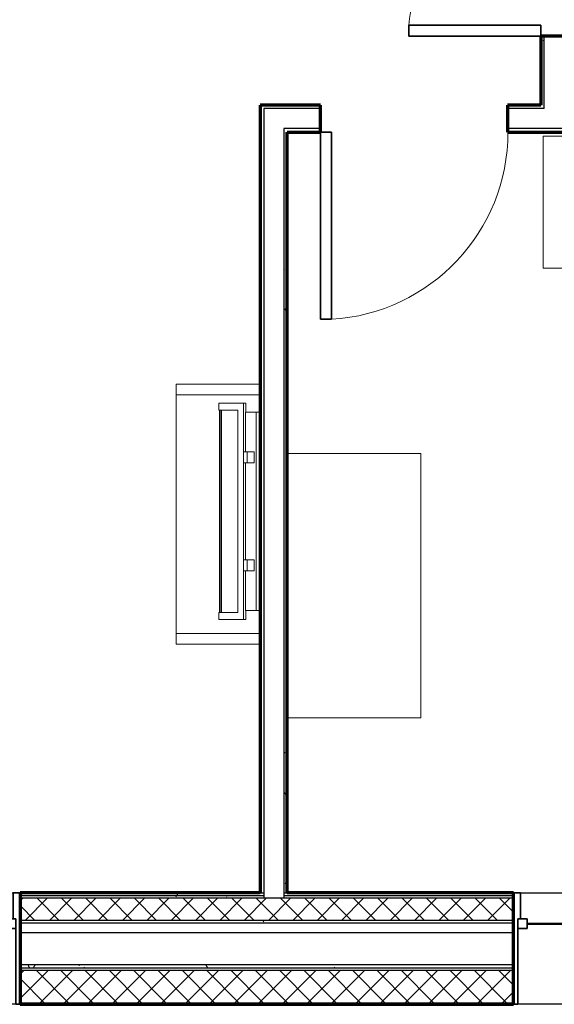
# Model space of a CAD drawing. Units: millimetres. Extents: x -25452 to 184596, y -54048 to 39802.
# Drawn here: x 152168 to 154633, y -46882 to -42340 of the extents above; entities that cross this region are included whole.
import ezdxf

# ---------------------------------------------------------------- set-up
doc = ezdxf.new("R2010")
doc.units = ezdxf.units.MM
for name, color, linetype, lineweight in [('A-DOOR', 1, 'Continuous', 25), ('A-GENM', 6, 'Continuous', 18), ('A-GLAZ', 6, 'Continuous', 25), ('A-GLAZ-FRAM', 6, 'Continuous', 35), ('A-GLAZ-GLAS', 6, 'Continuous', 50), ('A-WALL', 2, 'Continuous', 25), ('A-WALL-PATT', 2, 'Continuous', 18), ('I-FURN', 2, 'Continuous', 18), ('I-WALL', 2, 'Continuous', 25)]:
    doc.layers.add(name, color=color, linetype=linetype, lineweight=lineweight)
pattern_1 = [(45, (0, 0), (-56.1266, 56.1266), []), (135, (0, 0), (-56.1266, -56.1266), [])]
pattern_2 = [(0, (0, 0), (406.4, 101.6), [16.764, -288.036, 16.764, -288.036, -1625.6]), (0, (0, 0), (406.4, 101.6), [-609.6, 16.764, -592.836, 16.764, -288.036, -711.2]), (0, (0, 0), (406.4, 101.6), [-1524, 16.764, -186.436, 16.764, -491.236]), (120, (152.4, 50.8), (-291.18818, 301.152724), [16.764, -288.036, 16.764, -288.036, -1625.6]), (120, (152.4, 50.8), (-291.18818, 301.152724), [-609.6, 16.764, -592.836, 16.764, -288.036, -711.2]), (120, (152.4, 50.8), (-291.18818, 301.152724), [-1524, 16.764, -186.436, 16.764, -491.236]), (240, (203.2, 254), (-115.21182, -402.752724), [16.764, -288.036, 16.764, -288.036, -1625.6]), (240, (203.2, 254), (-115.21182, -402.752724), [-609.6, 16.764, -592.836, 16.764, -288.036, -711.2]), (240, (203.2, 254), (-115.21182, -402.752724), [-1524, 16.764, -186.436, 16.764, -491.236])]

# ---------------------------------------------------------------- blocks, each defined once
blk = doc.blocks.new('Double Hung with Trim - 50_x 60__1-26-Modules')
at = {"layer": 'A-GLAZ-FRAM'}
for p, q in [((-600, 257.5), (-580.95, 257.5)), ((-580.95, -136.2), (-580.95, 257.5)), ((580.95, -136.2), (580.95, 257.5)), ((600, 257.5), (580.95, 257.5)), ((-580.95, -91.75), (-536.5, -91.75)), ((-580.95, -136.2), (-536.5, -136.2)), ((-580.95, -136.2), (-568.25, -136.2)), ((-568.25, -257.5), (-568.25, -136.2)), ((-536.5, -91.75), (-536.5, -136.2)), ((536.5, -91.75), (536.5, -136.2)), ((580.95, -91.75), (536.5, -91.75)), ((580.95, -136.2), (536.5, -136.2)), ((568.25, -136.2), (580.95, -136.2)), ((568.25, -136.2), (568.25, -257.5)), ((-568.25, -257.5), (-600, -257.5)), ((568.25, -257.5), (600, -257.5))]:
    blk.add_line(p, q, dxfattribs=at)
at = {"layer": 'A-GLAZ-GLAS'}
blk.add_line((-536.5, -113.975), (536.5, -113.975), dxfattribs=at)
blk = doc.blocks.new('Single-Flush - 34_ x 84__1-25-Modules')
at = {"layer": 'A-DOOR', "lineweight": 35}
for p, q in [((381, 61.9), (381, 925.7)), ((431.8, 925.7), (381, 925.7)), ((431.8, 61.9), (431.8, 925.7)), ((431.8, 61.9), (381, 61.9))]:
    blk.add_line(p, q, dxfattribs=at)
at = {"layer": 'A-DOOR', "lineweight": 18}
blk.add_arc((431.8, 61.9), 865.3, 93.3657, 180, dxfattribs=at)
blk = doc.blocks.new('Dresser - 48_ x 60_ x 24__1-14-Modules')
at = {"layer": 'I-FURN'}
for p, q in [((340.4, 674.3), (-878.8, 674.3)), ((-878.8, 674.3), (-878.8, 58.4)), ((340.4, 58.4), (340.4, 674.3))]:
    blk.add_line(p, q, dxfattribs=at)
blk = doc.blocks.new('Desk1 - 36_ x 24__1-13-Modules')
at = {"layer": 'I-FURN'}
for p, q in [((1295.4, 685.8), (228.6, 685.8)), ((228.6, 685.8), (228.6, 76.2)), ((1295.4, 76.2), (1295.4, 685.8)), ((228.6, 76.2), (1295.4, 76.2))]:
    blk.add_line(p, q, dxfattribs=at)
blk = doc.blocks.new('Double Hung with Trim - 50_x 60__1-21-Modules')
at = {"layer": 'A-GLAZ-FRAM'}
for p, q in [((-568.25, 257.5), (-600, 257.5)), ((-568.25, 257.5), (-568.25, 136.2)), ((568.25, 257.5), (600, 257.5)), ((568.25, 136.2), (568.25, 257.5)), ((-580.95, 136.2), (-536.5, 136.2)), ((-580.95, 136.2), (-568.25, 136.2)), ((-580.95, 136.2), (-580.95, -257.5)), ((-580.95, 91.75), (-536.5, 91.75)), ((-536.5, 91.75), (-536.5, 136.2)), ((536.5, 91.75), (536.5, 136.2)), ((580.95, 136.2), (536.5, 136.2)), ((580.95, 91.75), (536.5, 91.75)), ((568.25, 136.2), (580.95, 136.2)), ((580.95, 136.2), (580.95, -257.5)), ((-600, -257.5), (-580.95, -257.5)), ((600, -257.5), (580.95, -257.5))]:
    blk.add_line(p, q, dxfattribs=at)
at = {"layer": 'A-GLAZ-GLAS'}
blk.add_line((-536.5, 113.975), (536.5, 113.975), dxfattribs=at)
blk = doc.blocks.new('Single-Flush - 24_ x 84__1-36-Modules')
at = {"layer": 'A-DOOR', "lineweight": 35}
for p, q in [((254, -61.9), (254, -671.1)), ((304.8, -61.9), (254, -61.9)), ((304.8, -61.9), (304.8, -671.1)), ((304.8, -671.1), (254, -671.1))]:
    blk.add_line(p, q, dxfattribs=at)
at = {"layer": 'A-DOOR', "lineweight": 18}
blk.add_arc((304.8, -61.9), 611.3, 180, 265.2331, dxfattribs=at)
blk = doc.blocks.new('Television Accessory Stand - Television Accessory Stand_1-113-Modules')
at = {"layer": 'I-FURN'}
for p, q in [((0, 0), (0, 387.6)), ((0, 0), (0, 387.6)), ((50, 387.6), (50, 0)), ((50, 387.6), (50, 0)), ((1150, 0), (1150, 387.6)), ((1150, 0), (1150, 387.6)), ((1200, 387.6), (1200, 0)), ((1200, 387.6), (1200, 0)), ((1200, 0), (0, 0)), ((50, 0), (0, 0)), ((50, 0), (1150, 0)), ((1150, 0), (1200, 0))]:
    blk.add_line(p, q, dxfattribs=at)
blk = doc.blocks.new('Television w Wall Mount - Television w Wall Mount_1-244-Modules')
at = {"layer": 'A-GENM'}
for p, q in [((-729.4, 254), (-761.9, 254)), ((-761.9, 254), (-761.9, 139.6)), ((-729.4, 165), (-729.4, 254)), ((203.7, 250.9), (-729.4, 250.9)), ((-729.4, 250.9), (-729.4, 247.7)), ((-729.4, 247.7), (203.7, 247.7)), ((203.7, 241.3), (-729.4, 241.3)), ((-729.4, 241.3), (-729.4, 165)), ((236.2, 254), (203.7, 254)), ((203.7, 254), (203.7, 165)), ((203.7, 247.7), (203.7, 250.9)), ((203.7, 165), (203.7, 241.3)), ((236.2, 139.6), (236.2, 254)), ((-761.9, 139.6), (236.2, 139.6)), ((-761.9, 139.6), (-761.9, 128.2)), ((-729.4, 165), (203.7, 165)), ((203.7, 165), (-729.4, 165)), ((-537.8, 122.9), (-537.8, 138.8)), ((-537.8, 138.8), (-487, 138.8)), ((-487, 138.8), (-487, 122.9)), ((-38.7, 122.9), (-38.7, 138.8)), ((-38.7, 138.8), (12.1, 138.8)), ((12.1, 138.8), (12.1, 122.9)), ((236.2, 128.2), (236.2, 139.6)), ((-761.9, 128.2), (-720.1, 128.2)), ((-720.1, 81), (-720.1, 129.5)), ((-720.1, 129.5), (-537.8, 129.5)), ((-537.8, 122.9), (-537.8, 90.5)), ((-487, 122.9), (-537.8, 122.9)), ((-487, 129.5), (-38.7, 129.5)), ((-487, 90.5), (-487, 122.9)), ((-38.7, 122.9), (-38.7, 90.5)), ((12.1, 122.9), (-38.7, 122.9)), ((12.1, 129.5), (194.3, 129.5)), ((12.1, 90.5), (12.1, 122.9)), ((194.3, 129.5), (194.3, 81)), ((194.3, 128.2), (236.2, 128.2)), ((-720.1, 81), (-720.1, 61.9)), ((194.3, 81), (-720.1, 81)), ((-720.1, 61.9), (194.3, 61.9)), ((-537.8, 90.5), (-487, 90.5)), ((-38.7, 90.5), (12.1, 90.5)), ((194.3, 61.9), (194.3, 81))]:
    blk.add_line(p, q, dxfattribs=at)

msp = doc.modelspace()

# ---------------------------------------------------------------- hatches: boundary and pattern name
at = {"layer": 'A-WALL-PATT'}
h = msp.add_hatch(dxfattribs=at)
h.set_pattern_fill('FP1_1', color=256, style=0, pattern_type=2)
h.set_pattern_definition(pattern_2)
h.paths.add_polyline_path([(154571.5, -42415.3), (154571.5, -42734.3), (154587.4, -42734.3), (154587.4, -42415.3)], flags=0)
h = msp.add_hatch(dxfattribs=at)
h.set_pattern_fill('FP1_1', color=256, style=0, pattern_type=2)
h.set_pattern_definition(pattern_2)
h.paths.add_polyline_path([(153293.2, -42734.3), (153277.4, -42734.3), (153277.4, -46367.4), (153293.2, -46367.4), (153293.2, -42750.1)], flags=0)
h = msp.add_hatch(dxfattribs=at)
h.set_pattern_fill('FP1_1', color=256, style=0, pattern_type=2)
h.set_pattern_definition(pattern_2)
h.paths.add_polyline_path([(153401.2, -42734.3), (153293.2, -42734.3), (153293.2, -42750.1), (153385.3, -42750.1), (153401.2, -42750.1)], flags=0)
h = msp.add_hatch(dxfattribs=at)
h.set_pattern_fill('FP1_1', color=256, style=0, pattern_type=2)
h.set_pattern_definition(pattern_2)
h.paths.add_polyline_path([(153554.5, -42750.1), (153554.5, -42734.3), (153401.2, -42734.3), (153401.2, -42750.1)], flags=0)
h = msp.add_hatch(dxfattribs=at)
h.set_pattern_fill('FP1_1', color=256, style=0, pattern_type=2)
h.set_pattern_definition(pattern_2)
h.paths.add_polyline_path([(154587.4, -42734.3), (154571.5, -42734.3), (154418.1, -42734.3), (154418.1, -42750.1), (154587.4, -42750.1)], flags=0)
h = msp.add_hatch(dxfattribs=at)
h.set_pattern_fill('FP1_1', color=256, style=0, pattern_type=2)
h.set_pattern_definition(pattern_2)
h.paths.add_polyline_path([(153385.3, -42842.2), (153385.3, -46367.4), (153401.2, -46367.4), (153401.2, -42858.1), (153401.2, -42842.2)], flags=0)
h = msp.add_hatch(dxfattribs=at)
h.set_pattern_fill('FP1_1', color=256, style=0, pattern_type=2)
h.set_pattern_definition(pattern_2)
h.paths.add_polyline_path([(153401.2, -42858.1), (153554.5, -42858.1), (153554.5, -42842.2), (153401.2, -42842.2)], flags=0)
h = msp.add_hatch(dxfattribs=at)
h.set_pattern_fill('FP1_1', color=256, style=0, pattern_type=2)
h.set_pattern_definition(pattern_2)
h.paths.add_polyline_path([(154418.1, -42858.1), (156117.7, -42858.1), (156117.7, -42842.2), (154418.1, -42842.2)], flags=0)
h = msp.add_hatch(dxfattribs=at)
h.set_pattern_fill('FP1_1', color=256, style=0, pattern_type=2)
h.set_pattern_definition(pattern_2)
h.paths.add_polyline_path([(153293.2, -46367.4), (153277.4, -46367.4), (152169, -46367.4), (152169, -46380.4), (153293.2, -46380.4)], flags=0)
h = msp.add_hatch(dxfattribs=at)
h.set_pattern_fill('FP1_1', color=256, style=0, pattern_type=2)
h.set_pattern_definition(pattern_2)
h.paths.add_polyline_path([(153293.2, -46380.4), (152169, -46380.4), (152169, -46393.4), (153293.2, -46393.4)], flags=0)
h = msp.add_hatch(dxfattribs=at)
h.set_pattern_fill('FP1_1', color=256, style=0, pattern_type=2)
h.set_pattern_definition(pattern_2)
h.paths.add_polyline_path([(153385.3, -46367.4), (153385.3, -46380.4), (154445.4, -46380.4), (154445.4, -46367.4), (153401.2, -46367.4)], flags=0)
h = msp.add_hatch(dxfattribs=at)
h.set_pattern_fill('FP1_1', color=256, style=0, pattern_type=2)
h.set_pattern_definition(pattern_2)
h.paths.add_polyline_path([(153385.3, -46380.4), (153385.3, -46393.4), (154445.4, -46393.4), (154445.4, -46380.4)], flags=0)
h = msp.add_hatch(dxfattribs=at)
h.set_pattern_fill('FP1_2', color=256, style=0, pattern_type=2)
h.set_pattern_definition(pattern_1)
h.paths.add_polyline_path([(154445.4, -46495.4), (154445.4, -46393.4), (153385.3, -46393.4), (153293.2, -46393.4), (152169, -46393.4), (152169, -46495.4)], flags=0)
h = msp.add_hatch(dxfattribs=at)
h.set_pattern_fill('FP1_1', color=256, style=0, pattern_type=2)
h.set_pattern_definition(pattern_2)
h.paths.add_polyline_path([(154445.4, -46508.4), (154445.4, -46495.4), (152169, -46495.4), (152169, -46508.4)], flags=0)
h = msp.add_hatch(dxfattribs=at)
h.set_pattern_fill('FP1_1', color=256, style=0, pattern_type=2)
h.set_pattern_definition(pattern_2)
h.paths.add_polyline_path([(154445.4, -46716.4), (154445.4, -46700.4), (152169, -46700.4), (152169, -46716.4)], flags=0)
h = msp.add_hatch(dxfattribs=at)
h.set_pattern_fill('FP1_2', color=256, style=0, pattern_type=2)
h.set_pattern_definition(pattern_1)
h.paths.add_polyline_path([(154445.4, -46876.4), (154445.4, -46726.4), (152169, -46726.4), (152169, -46876.4)], flags=0)
h = msp.add_hatch(dxfattribs=at)
h.set_pattern_fill('FP1_3', color=256, style=0, pattern_type=2)
h.set_pattern_definition([(0, (0, 0), (0, 79.375), []), (90, (0, 0), (-79.375, 5e-15), [])])
h.paths.add_polyline_path([(152169, -46882.4), (154445.4, -46882.4), (154445.4, -46876.4), (152169, -46876.4)], flags=0)

# ---------------------------------------------------------------- linework, layer by layer
at = {"layer": 'A-WALL'}
for p, q in [((154587.4, -42734.3), (154587.4, -42415.3)), ((154587.4, -42750.1), (154587.4, -42734.3)), ((153293.2, -42750.1), (153293.2, -46393.4)), ((153554.5, -42750.1), (153293.2, -42750.1)), ((154587.4, -42750.1), (154418.1, -42750.1)), ((153385.3, -42842.2), (153385.3, -46393.4)), ((153554.5, -42842.2), (153385.3, -42842.2)), ((156117.7, -42842.2), (154418.1, -42842.2)), ((150969, -46367.4), (152169, -46367.4)), ((152169, -46380.4), (153293.2, -46380.4)), ((153277.4, -46367.4), (153293.2, -46367.4)), ((153385.3, -46367.4), (153401.2, -46367.4)), ((153385.3, -46380.4), (154445.4, -46380.4)), ((154445.4, -46367.4), (155645.4, -46367.4)), ((154445.4, -46393.4), (152169, -46393.4)), ((154445.4, -46495.4), (152169, -46495.4)), ((154445.4, -46508.4), (152169, -46508.4)), ((154445.4, -46553.4), (152169, -46553.4)), ((154445.4, -46700.4), (152169, -46700.4)), ((154445.4, -46716.4), (152169, -46716.4)), ((154445.4, -46726.4), (152169, -46726.4)), ((154445.4, -46876.4), (152169, -46876.4)), ((152169, -46882.4), (150969, -46882.4)), ((155645.4, -46882.4), (154445.4, -46882.4))]:
    msp.add_line(p, q, dxfattribs=at)
at = {"layer": 'A-WALL', "lineweight": 70}
for p, q in [((153277.4, -46367.4), (152169, -46367.4)), ((152169, -46367.4), (152169, -46882.4)), ((154445.4, -46367.4), (153401.2, -46367.4)), ((154445.4, -46882.4), (154445.4, -46367.4)), ((152169, -46882.4), (154445.4, -46882.4))]:
    msp.add_line(p, q, dxfattribs=at)
at = {"layer": 'I-WALL', "lineweight": 70}
for p, q in [((154571.5, -42415.3), (154571.5, -42734.3)), ((154695.3, -42415.3), (154571.5, -42415.3)), ((153277.4, -42734.3), (153277.4, -46367.4)), ((153554.5, -42734.3), (153277.4, -42734.3)), ((153554.5, -42858.1), (153554.5, -42734.3)), ((154571.5, -42734.3), (154418.1, -42734.3)), ((154418.1, -42734.3), (154418.1, -42858.1)), ((153401.2, -46367.4), (153401.2, -42858.1)), ((153401.2, -42858.1), (153554.5, -42858.1)), ((154418.1, -42858.1), (156117.7, -42858.1))]:
    msp.add_line(p, q, dxfattribs=at)

# ---------------------------------------------------------------- block references
at = {"layer": 'A-DOOR'}
for name, p, rotation in [('Single-Flush - 24_ x 84__1-36-Modules', (154633.4, -42110.5), 269.9999999999998), ('Single-Flush - 34_ x 84__1-25-Modules', (153986.3, -42796.2), 180)]:
    msp.add_blockref(name, p, dxfattribs=dict(at, rotation=rotation))
at = {"layer": 'A-GENM', "rotation": 89.99999999999993}
msp.add_blockref('Television w Wall Mount - Television w Wall Mount_1-244-Modules', (153339.3, -44345.3), dxfattribs=at)
at = {"layer": 'A-GLAZ'}
msp.add_blockref('Double Hung with Trim - 50_x 60__1-21-Modules', (151569, -46624.9), dxfattribs=at)
at = {"layer": 'A-GLAZ', "rotation": 180}
msp.add_blockref('Double Hung with Trim - 50_x 60__1-26-Modules', (155045.4, -46624.9), dxfattribs=at)
at = {"layer": 'I-FURN'}
msp.add_blockref('Desk1 - 36_ x 24__1-13-Modules', (154353.1, -43562.9), dxfattribs=at)
for name, p, rotation in [('Television Accessory Stand - Television Accessory Stand_1-113-Modules', (152889.8, -44021.1), 269.9999999999996), ('Dresser - 48_ x 60_ x 24__1-14-Modules', (153342.8, -45220.5), 269.9999999999984)]:
    msp.add_blockref(name, p, dxfattribs=dict(at, rotation=rotation))

doc.saveas('drawing.dxf')
